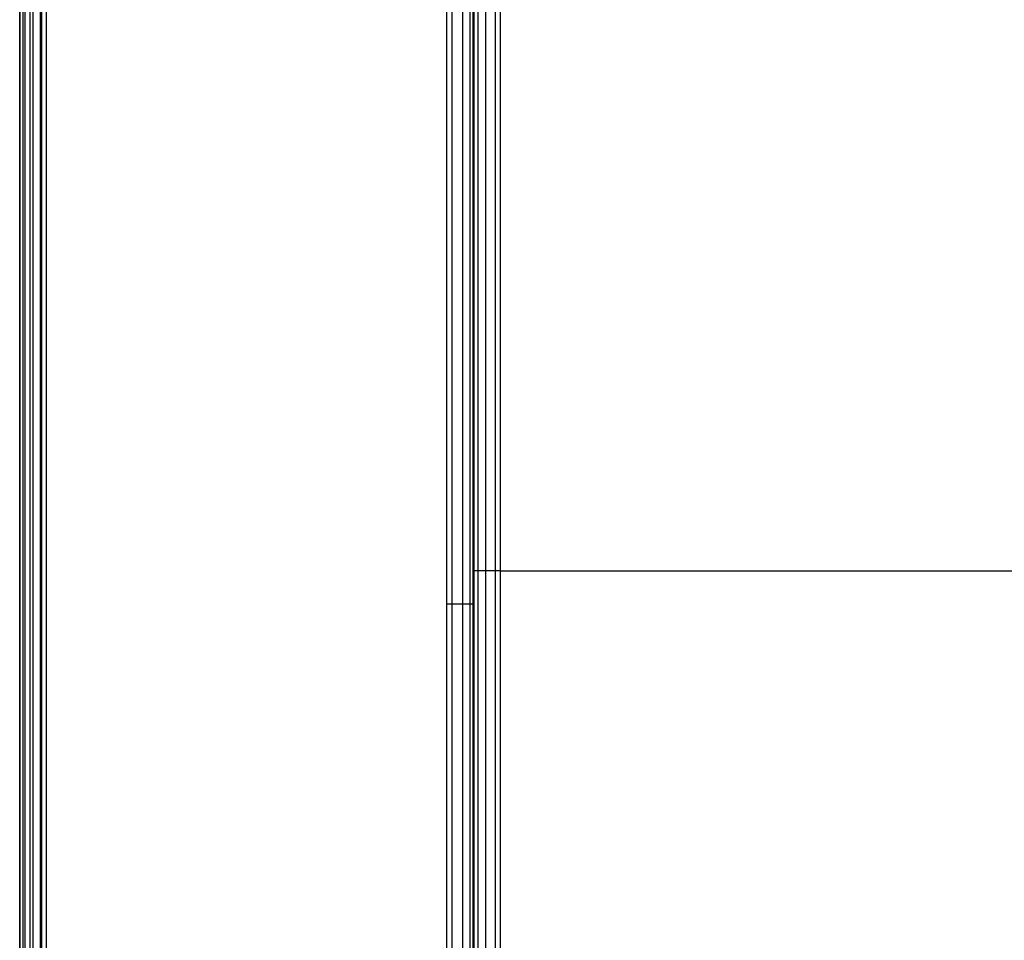
# Model space of a CAD drawing. Units: millimetres. Extents: x 4863 to 5458, y -72 to 778.
# Drawn here: x 4863 to 4936, y 72 to 141 of the extents above; entities that cross this region are included whole.
import ezdxf

# ---------------------------------------------------------------- set-up
doc = ezdxf.new("R2010")
doc.units = ezdxf.units.MM
doc.layers.get('0').update_dxf_attribs({"color": 8, "linetype": 'CONTINUOUS'})

# ---------------------------------------------------------------- blocks, each defined once
blk = doc.blocks.new('sgBrepBlock__137661424')
at = {"color": 0}
for p, q in [((4862.5, 741.364, 547.125), (4862.5, -30.636, 547.125)), ((4862.5, 741.364, 464.375), (4862.5, -30.636, 464.375)), ((4862.5, 741.364, 381.625), (4862.5, -30.636, 381.625)), ((4862.5, 741.364, 298.875), (4862.5, -30.636, 298.875)), ((4862.5, -30.636, 257.5), (4862.5, 741.364, 257.5))]:
    blk.add_line(p, q, dxfattribs=at)
blk.add_polyline3d([(4862.5, -30.636, 588.5), (4862.5, 741.364, 588.5), (4862.5, 741.364, 257.5)], dxfattribs=at)
blk = doc.blocks.new('sgBrepBlock__88443184')
at = {"color": 0}
for p, q in [((4862.5, -30.636, 588.5), (4862.5, 741.364, 588.5)), ((4862.546, -30.636, 588.929), (4862.546, 741.364, 588.929)), ((4862.905, -30.636, 589.706), (4862.905, 741.364, 589.706)), ((4863.498, -30.636, 590.231), (4863.498, 741.364, 590.231)), ((4864.145, -30.636, 590.468), (4864.145, 741.364, 590.468)), ((4864.5, -30.636, 590.5), (4864.5, 741.364, 590.5))]:
    blk.add_line(p, q, dxfattribs=at)
blk = doc.blocks.new('sgBrepBlock__88194656')
at = {"color": 0}
blk.add_polyline3d([(5455.5, -30.636, 255.5), (4864.5, -30.636, 255.5), (4864.5, 741.364, 255.5), (5455.5, 741.364, 255.5), (5455.5, -30.636, 255.5)], dxfattribs=at)
blk = doc.blocks.new('sgBrepBlock__87936240')
at = {"color": 0}
for p, q in [((4898.5, 13.344, 280.5), (4898.5, 703.364, 280.5)), ((4898.5, 99.597, 280.5), (5421.5, 99.597, 280.5))]:
    blk.add_line(p, q, dxfattribs=at)
blk = doc.blocks.new('sgBrepBlock__87780080')
at = {"color": 0}
for p, q in [((4896.5, 703.364, 550.24), (4896.5, 13.501, 550.24)), ((4896.5, 703.364, 473.72), (4896.5, 13.501, 473.72)), ((4896.5, 703.364, 397.201), (4896.5, 13.501, 397.201)), ((4896.5, 703.364, 320.681), (4896.5, 13.501, 320.681)), ((4896.5, 14.034, 588.5), (4896.5, 703.364, 588.5)), ((4896.5, 99.716, 588.5), (4896.5, 99.716, 282.5))]:
    blk.add_line(p, q, dxfattribs=at)
blk.add_polyline3d([(4896.5, 14.024, 588.221), (4896.5, 13.489, 580.574), (4896.5, 13.501, 282.5), (4896.5, 703.364, 282.5)], dxfattribs=at)
blk = doc.blocks.new('sgBrepBlock__87794416')
at = {"color": 0}
blk.add_line((4864.5, -30.636, 590.5), (4864.5, 741.364, 590.5), dxfattribs=at)
blk.add_polyline3d([(4894.5, 10.034, 590.5), (4894.5, 707.364, 590.5), (5425.5, 707.364, 590.5), (5425.5, 34.333, 590.5), (5147.764, 10.034, 590.5)], dxfattribs=at)
blk = doc.blocks.new('sgBrepBlock__87803824')
at = {"color": 0}
for p, q in [((4862.532, -30.636, 257.144), (4862.532, 741.364, 257.144)), ((4862.769, -30.636, 256.498), (4862.769, 741.364, 256.498)), ((4863.293, -30.636, 255.905), (4863.293, 741.364, 255.905)), ((4864.07, -30.636, 255.547), (4864.07, 741.364, 255.547)), ((4864.5, -30.636, 255.5), (4864.5, 741.364, 255.5))]:
    blk.add_line(p, q, dxfattribs=at)
blk.add_polyline3d([(4862.5, -30.636, 257.5), (4862.5, 741.364, 257.5)], dxfattribs=at)
blk = doc.blocks.new('sgBrepBlock__89765968')
at = {"color": 0}
for p, q in [((4894.5, 10.034, 590.5), (4894.5, 707.364, 590.5)), ((4894.892, 10.817, 590.461), (4894.892, 706.581, 590.461)), ((4895.697, 12.427, 590.103), (4895.697, 704.971, 590.103)), ((4896.236, 13.507, 589.492), (4896.236, 703.891, 589.492)), ((4896.473, 13.981, 588.825), (4896.473, 703.417, 588.825))]:
    blk.add_line(p, q, dxfattribs=at)
for points in [[(4896.5, 14.034, 588.5), (4896.5, 703.364, 588.5)], [(4894.5, 97.124, 590.5), (4894.635, 97.124, 590.495), (4894.77, 97.124, 590.482), (4894.904, 97.124, 590.459), (4895.037, 97.124, 590.427), (4895.167, 97.124, 590.385), (4895.294, 97.124, 590.336), (4895.417, 97.124, 590.277), (4895.534, 97.124, 590.212), (4895.646, 97.124, 590.139), (4895.752, 97.124, 590.06), (4895.851, 97.124, 589.975), (4895.942, 97.124, 589.886), (4896.027, 97.124, 589.792), (4896.103, 97.124, 589.695), (4896.173, 97.124, 589.596), (4896.235, 97.124, 589.496), (4896.289, 97.124, 589.394), (4896.337, 97.124, 589.292), (4896.377, 97.124, 589.19), (4896.411, 97.124, 589.089), (4896.439, 97.124, 588.989), (4896.462, 97.124, 588.887), (4896.48, 97.124, 588.781), (4896.493, 97.124, 588.671), (4896.5, 97.124, 588.5)]]:
    blk.add_polyline3d(points, dxfattribs=at)
blk = doc.blocks.new('sgBrepBlock__89253584')
at = {"color": 0}
for p, q in [((4896.5, 13.501, 282.5), (4896.5, 703.364, 282.5)), ((4896.533, 13.482, 282.136), (4896.533, 703.364, 282.136)), ((4896.826, 13.442, 281.406), (4896.826, 703.364, 281.406)), ((4897.406, 13.403, 280.826), (4897.406, 703.364, 280.826)), ((4898.136, 13.364, 280.533), (4898.136, 703.364, 280.533)), ((4898.5, 13.344, 280.5), (4898.5, 703.364, 280.5))]:
    blk.add_line(p, q, dxfattribs=at)
blk.add_polyline3d([(4898.5, 99.597, 280.5), (4898.388, 99.597, 280.503), (4898.274, 99.597, 280.513), (4898.158, 99.597, 280.529), (4898.041, 99.597, 280.553), (4897.924, 99.597, 280.585), (4897.807, 99.597, 280.624), (4897.692, 99.597, 280.671), (4897.578, 99.597, 280.725), (4897.467, 99.597, 280.788), (4897.359, 99.597, 280.857), (4897.255, 99.597, 280.935), (4897.156, 99.597, 281.019), (4897.063, 99.597, 281.109), (4896.976, 99.597, 281.205), (4896.895, 99.597, 281.306), (4896.822, 99.597, 281.412), (4896.755, 99.597, 281.522), (4896.697, 99.597, 281.635), (4896.646, 99.597, 281.749), (4896.603, 99.597, 281.866), (4896.568, 99.597, 281.983), (4896.54, 99.597, 282.1), (4896.52, 99.597, 282.216), (4896.507, 99.597, 282.331), (4896.5, 99.597, 282.5)], dxfattribs=at)
blk = doc.blocks.new('sgBrepBlock_COMPOUND_137660304')
at = {"color": 0}
for name in ['sgBrepBlock__137661424', 'sgBrepBlock__88443184', 'sgBrepBlock__87803824', 'sgBrepBlock__88194656', 'sgBrepBlock__87794416', 'sgBrepBlock__89765968', 'sgBrepBlock__87780080', 'sgBrepBlock__89253584', 'sgBrepBlock__87936240']:
    blk.add_blockref(name, (0, 0), dxfattribs=at)
blk = doc.blocks.new('sgBrepBlock__135823904')
at = {"color": 0}
blk.add_line((4864.5, -30.636, 675.301), (4864.5, 741.364, 675.301), dxfattribs=at)
blk = doc.blocks.new('sgBrepBlock__135825248')
at = {"color": 0}
for p, q in [((4862.5, -30.636, 673.301), (4862.5, 741.364, 673.301)), ((4862.546, -30.636, 673.727), (4862.546, 741.364, 673.727)), ((4862.904, -30.636, 674.507), (4862.904, 741.364, 674.507)), ((4863.499, -30.636, 675.033), (4863.499, 741.364, 675.033)), ((4864.148, -30.636, 675.27), (4864.148, 741.364, 675.27))]:
    blk.add_line(p, q, dxfattribs=at)
blk.add_polyline3d([(4864.5, -30.636, 675.301), (4864.5, 741.364, 675.301)], dxfattribs=at)
blk = doc.blocks.new('sgBrepBlock__135827488')
at = {"color": 0}
blk.add_polyline3d([(5455.5, -30.636, 590.5), (4864.5, -30.636, 590.5), (4864.5, 741.364, 590.5), (5455.5, 741.364, 590.5), (5455.5, -30.636, 590.5)], dxfattribs=at)
blk = doc.blocks.new('sgBrepBlock__135829056')
at = {"color": 0}
for p, q in [((4862.531, -30.636, 592.148), (4862.531, 741.364, 592.148)), ((4862.769, -30.636, 591.499), (4862.769, 741.364, 591.499)), ((4863.294, -30.636, 590.904), (4863.294, 741.364, 590.904)), ((4864.075, -30.636, 590.546), (4864.075, 741.364, 590.546)), ((4864.5, -30.636, 590.5), (4864.5, 741.364, 590.5))]:
    blk.add_line(p, q, dxfattribs=at)
blk.add_polyline3d([(4862.5, -30.636, 592.5), (4862.5, 741.364, 592.5)], dxfattribs=at)
blk = doc.blocks.new('sgBrepBlock__135832192')
at = {"color": 0}
for p, q in [((4862.5, 741.364, 663.201), (4862.5, -30.636, 663.201)), ((4862.5, 741.364, 643.001), (4862.5, -30.636, 643.001)), ((4862.5, 741.364, 622.801), (4862.5, -30.636, 622.801)), ((4862.5, 741.364, 602.6), (4862.5, -30.636, 602.6)), ((4862.5, -30.636, 673.301), (4862.5, 741.364, 673.301)), ((4862.5, -30.636, 592.5), (4862.5, 741.364, 592.5))]:
    blk.add_line(p, q, dxfattribs=at)
blk = doc.blocks.new('sgBrepBlock_COMPOUND_135823680')
at = {"color": 0}
for name in ['sgBrepBlock__135825248', 'sgBrepBlock__135829056', 'sgBrepBlock__135832192', 'sgBrepBlock__135823904', 'sgBrepBlock__135827488']:
    blk.add_blockref(name, (0, 0), dxfattribs=at)

msp = doc.modelspace()

# ---------------------------------------------------------------- block references
at = {"color": 0}
for name in ['sgBrepBlock_COMPOUND_137660304', 'sgBrepBlock_COMPOUND_135823680']:
    msp.add_blockref(name, (0, 0), dxfattribs=at)

doc.saveas('drawing.dxf')
